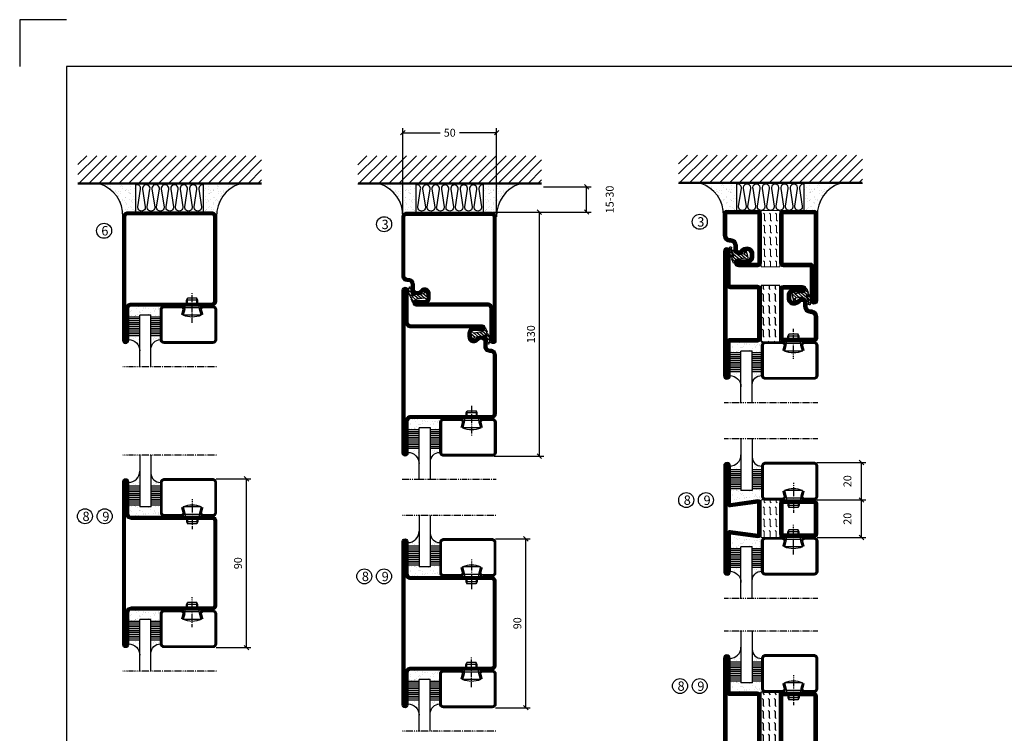
# Model space of a CAD drawing. Extents: x -630 to 420, y 320 to 1062.
# Drawn here: x -630 to -105, y 682 to 1062 of the extents above; entities that cross this region are included whole.
import ezdxf

# ---------------------------------------------------------------- set-up
doc = ezdxf.new("R2010")
doc.units = 0
doc.linetypes.add('DASHDOT', pattern=[1, 0.5, -0.25, 0, -0.25])
doc.layers.get('0').update_dxf_attribs({"linetype": 'CONTINUOUS'})
doc.layers.get('DEFPOINTS').update_dxf_attribs({"linetype": 'CONTINUOUS'})
for name, color, linetype in [('CENTRUM', 3, 'DASHDOT'), ('FOGNINGB', 5, 'CONTINUOUS'), ('FRAME050', 6, 'CONTINUOUS'), ('GLAS_MED_FOGNING', 2, 'CONTINUOUS'), ('ISOLATOR', 2, 'CONTINUOUS'), ('ISOLERING', 3, 'CONTINUOUS'), ('SPKONTUR', 7, 'CONTINUOUS'), ('STALPROFIL', 1, 'CONTINUOUS')]:
    doc.layers.add(name, color=color, linetype=linetype)
doc.styles.add('ROMANS', font='romans', dxfattribs={"width": 0.8})
doc.dimstyles.new('ROMANS', dxfattribs={"dimscale": 1.2, "dimtxt": 3.5, "dimasz": 2, "dimexe": 2, "dimexo": 1, "dimgap": 2, "dimtad": 1, "dimdsep": 46, "dimtxsty": 'ROMANS', "dimblk1": 'OBLIQUE', "dimblk2": 'OBLIQUE', "dimsah": 1, "dimcen": 2.5, "dimclrd": 2, "dimclre": 2, "dimclrt": 6, "dimadec": 0, "dimazin": 0, "dimtfac": 1, "dimtmove": 2, "dimatfit": 3, "dimfxl": 1, "dimtolj": 1, "dimarcsym": 0})

# ---------------------------------------------------------------- blocks, each defined once
blk = doc.blocks.new('_Oblique')
at = {"color": 0, "linetype": 'ByBlock', "lineweight": -2}
blk.add_line((-0.5, -0.5), (0.5, 0.5), dxfattribs=at)
blk = doc.blocks.new('*D49')
at = {"layer": 'DEFPOINTS', "color": 0, "transparency": 16777216}
for p in [(-378.57, 959.89), (-352.9, 959.89), (-378.29, 829.89)]:
    blk.add_point(p, dxfattribs=at)
at = {"layer": 'GLAS_MED_FOGNING', "color": 2, "lineweight": -2, "transparency": 16777216}
for p, q in [((-377.37, 959.89), (-350.5, 959.89)), ((-352.9, 829.89), (-352.9, 959.89)), ((-377.09, 829.89), (-350.5, 829.89))]:
    blk.add_line(p, q, dxfattribs=at)
at = {"layer": 'GLAS_MED_FOGNING', "color": 2, "lineweight": -2, "transparency": 16777216, "xscale": 2.4, "yscale": 2.4, "zscale": 2.4}
for p, rotation in [((-352.9, 959.89), 90), ((-352.9, 829.89), 270)]:
    blk.add_blockref('_Oblique', p, dxfattribs=dict(at, rotation=rotation))
at = {"layer": 'GLAS_MED_FOGNING', "color": 6, "transparency": 16777216, "insert": (-357.4, 894.89), "char_height": 4.2, "attachment_point": 5, "rotation": 90, "style": 'ROMANS'}
blk.add_mtext('\\A1;130', dxfattribs=at)
blk = doc.blocks.new('*D56')
at = {"layer": 'DEFPOINTS', "color": 0, "transparency": 16777216}
for p in [(-351.99, 973.43), (-327.69, 973.43), (-375.29, 959.98)]:
    blk.add_point(p, dxfattribs=at)
at = {"layer": 'GLAS_MED_FOGNING', "color": 2, "lineweight": -2, "transparency": 16777216}
for p, q in [((-350.79, 973.43), (-325.29, 973.43)), ((-327.69, 959.98), (-327.69, 973.43)), ((-374.09, 959.98), (-325.29, 959.98))]:
    blk.add_line(p, q, dxfattribs=at)
at = {"layer": 'GLAS_MED_FOGNING', "color": 2, "lineweight": -2, "transparency": 16777216, "xscale": 2.4, "yscale": 2.4, "zscale": 2.4}
for p, rotation in [((-327.69, 973.43), 90), ((-327.69, 959.98), 270)]:
    blk.add_blockref('_Oblique', p, dxfattribs=dict(at, rotation=rotation))
at = {"layer": 'GLAS_MED_FOGNING', "color": 6, "transparency": 16777216, "insert": (-315.39, 966.71), "char_height": 4.2, "attachment_point": 5, "rotation": 90, "style": 'ROMANS'}
blk.add_mtext('\\A1;15-30', dxfattribs=at)
blk = doc.blocks.new('*D57')
at = {"layer": 'DEFPOINTS', "color": 0, "transparency": 16777216}
for p in [(-425.69, 1002.26), (-425.69, 957.48), (-375.69, 957.48)]:
    blk.add_point(p, dxfattribs=at)
at = {"layer": 'GLAS_MED_FOGNING', "color": 2, "lineweight": -2, "transparency": 16777216}
for p, q in [((-425.69, 958.68), (-425.69, 1004.66)), ((-375.69, 958.68), (-375.69, 1004.66)), ((-425.69, 1002.26), (-405.81, 1002.26)), ((-375.69, 1002.26), (-395.57, 1002.26))]:
    blk.add_line(p, q, dxfattribs=at)
at = {"layer": 'GLAS_MED_FOGNING', "color": 2, "lineweight": -2, "transparency": 16777216, "xscale": 2.4, "yscale": 2.4, "zscale": 2.4, "rotation": 180}
blk.add_blockref('_Oblique', (-425.69, 1002.26), dxfattribs=at)
at = {"layer": 'GLAS_MED_FOGNING', "color": 2, "lineweight": -2, "transparency": 16777216, "xscale": 2.4, "yscale": 2.4, "zscale": 2.4}
blk.add_blockref('_Oblique', (-375.69, 1002.26), dxfattribs=at)
at = {"layer": 'GLAS_MED_FOGNING', "color": 6, "transparency": 16777216, "insert": (-400.69, 1002.26), "char_height": 4.2, "attachment_point": 5, "style": 'ROMANS'}
blk.add_mtext('\\A1;50', dxfattribs=at)
blk = doc.blocks.new('*X36')
at = {"color": 0}
for p, q in [((-74, -52.79), (-61.61, -40.4)), ((-74, -47.48), (-66.92, -40.4)), ((-74, -42.18), (-72.22, -40.4)), ((-70.91, -55), (-56.31, -40.4)), ((-65.61, -55), (-51.01, -40.4)), ((-60.3, -55), (-45.7, -40.4)), ((-55, -55), (-40.4, -40.4)), ((-49.7, -55), (-35.1, -40.4)), ((-44.39, -55), (-29.79, -40.4)), ((-39.09, -55), (-24.49, -40.4)), ((-33.79, -55), (-19.19, -40.4)), ((-28.48, -55), (-13.88, -40.4)), ((-23.18, -55), (-8.58, -40.4)), ((-17.88, -55), (-3.28, -40.4)), ((-12.57, -55), (2.03, -40.4)), ((-7.27, -55), (7.33, -40.4)), ((-1.97, -55), (12.63, -40.4)), ((3.34, -55), (17.94, -40.4)), ((8.64, -55), (23.24, -40.4)), ((13.94, -55), (24, -44.94)), ((19.25, -55), (24, -50.25))]:
    blk.add_line(p, q, dxfattribs=at)
blk = doc.blocks.new('*X35')
at = {"color": 0}
for p, q in [((-6.84, -25.06), (-6.84, -25.06)), ((-6.01, -25.8), (-6.01, -25.8)), ((-6, -25.6), (-6, -25.6)), ((-5.64, -26.14), (-5.64, -26.14)), ((-2.59, -26.23), (-2.59, -26.23)), ((-1.82, -25.1), (-1.82, -25.1)), ((-1.55, -26.1), (-1.55, -26.1)), ((-0.61, -25.05), (-0.61, -25.05)), ((0, -24.05), (0, -24.05)), ((0.08, -25.88), (0.08, -25.88)), ((-6.93, -26.8), (-6.93, -26.8)), ((-6.93, -29.02), (-6.93, -29.02)), ((-5.3, -26.59), (-5.3, -26.59)), ((-5.23, -30.07), (-5.23, -30.07)), ((-4.52, -27.17), (-4.52, -27.17)), ((-4.39, -31.02), (-4.39, -31.02)), ((-4.38, -30.61), (-4.38, -30.61)), ((-3.9, -27.74), (-3.9, -27.74)), ((-2.96, -27.54), (-2.96, -27.54)), ((-1.91, -29.56), (-1.91, -29.56)), ((-1.7, -28.95), (-1.7, -28.95)), ((-1.54, -29.9), (-1.54, -29.9)), ((-0.74, -31.17), (-0.74, -31.17)), ((0.2, -31.49), (0.2, -31.49)), ((0.3, -31.03), (0.3, -31.03)), ((1, -30.06), (1, -30.06)), ((1.01, -30.83), (1.01, -30.83)), ((-6.81, -32.87), (-6.81, -32.87)), ((-6.68, -36.73), (-6.68, -36.73)), ((-6.13, -31.88), (-6.13, -31.88)), ((-5.82, -33.25), (-5.82, -33.25)), ((-5.09, -31.74), (-5.09, -31.74)), ((-4.27, -34.88), (-4.27, -34.88)), ((-3.83, -35.07), (-3.83, -35.07)), ((-3.61, -35.08), (-3.61, -35.08)), ((-3.46, -31.53), (-3.46, -31.53)), ((-3.46, -35.41), (-3.46, -35.41)), ((-3.24, -36.68), (-3.24, -36.68)), ((-2.77, -35.62), (-2.77, -35.62)), ((-1.62, -36.46), (-1.62, -36.46)), ((-1.57, -32.81), (-1.57, -32.81)), ((-1.44, -36.66), (-1.44, -36.66)), ((-1.35, -32.54), (-1.35, -32.54)), ((1.1, -36.1), (1.1, -36.1)), ((1.13, -34.68), (1.13, -34.68)), ((2.14, -35.97), (2.14, -35.97)), ((2.19, -33.32), (2.19, -33.32)), ((2.55, -33.65), (2.55, -33.65)), ((2.62, -35.07), (2.62, -35.07)), ((3.46, -35.61), (3.46, -35.61)), ((3.67, -36.69), (3.67, -36.69)), ((3.77, -35.75), (3.77, -35.75)), ((4.29, -35.25), (4.29, -35.25)), ((-5.96, -37.56), (-5.96, -37.56)), ((-4.28, -36.81), (-4.28, -36.81)), ((-4.14, -38.73), (-4.14, -38.73)), ((-1.72, -37), (-1.72, -37)), ((0.27, -37.55), (0.27, -37.55)), ((0.27, -38.83), (0.27, -38.83)), ((0.64, -39.16), (0.64, -39.16)), ((1.26, -38.54), (1.26, -38.54)), ((6.29, -37.07), (6.29, -37.07)), ((6.5, -37.54), (6.5, -37.54)), ((6.5, -38.47), (6.5, -38.47)), ((6.65, -37.41), (6.65, -37.41)), ((8.39, -39), (8.39, -39)), ((10.99, -39.98), (10.99, -39.98))]:
    blk.add_line(p, q, dxfattribs=at)
blk = doc.blocks.new('50_INF-B10')
at = {"layer": 'FOGNINGB', "const_width": 0.8}
blk.add_lwpolyline([(24, -40.4), (-74, -40.4)], dxfattribs=at)
at = {"layer": 'GLAS_MED_FOGNING'}
for p, q in [((-43, -25), (-43, -40)), ((-7, -25), (-7, -40))]:
    blk.add_line(p, q, dxfattribs=at)
for centre, start, end in [((-67.61, -23.14), 286.8568, 2.0678), ((17.61, -23.14), 177.9322, 253.1432)]:
    blk.add_arc(centre, 17.62, start, end, dxfattribs=at)
at = {"layer": 'ISOLERING'}
blk.add_lwpolyline([(-43, -39.44, 0.538866), (-40.52, -37.19), (-41.98, -27.81, -1.166667), (-38.02, -27.81), (-39.48, -37.19, 1.166667), (-35.52, -37.19), (-36.98, -27.81, -1.166667), (-33.02, -27.81), (-34.48, -37.19, 1.166667), (-30.52, -37.19), (-31.98, -27.81, -1.166667), (-28.02, -27.81), (-29.48, -37.19, 1.166667), (-25.52, -37.19), (-26.98, -27.81, -1.166667), (-23.02, -27.81), (-24.48, -37.19, 1.166667), (-20.52, -37.19), (-21.98, -27.81, -1.166667), (-18.02, -27.81), (-19.48, -37.19, 1.166667), (-15.52, -37.19), (-16.98, -27.81, -1.166667), (-13.02, -27.81), (-14.48, -37.19, 1.166667), (-10.52, -37.19), (-11.98, -27.81, -1.166667), (-8.02, -27.81), (-9.48, -37.19, 0.538866), (-7, -39.44, 0.538866)], format="xyb", dxfattribs=at)
at = {"layer": 'SPKONTUR'}
blk.add_line((24, -40), (-74, -40), dxfattribs=at)
at = {"layer": 'FOGNINGB'}
blk.add_blockref('*X36', (0, 0), dxfattribs=at)
at = {"layer": 'GLAS_MED_FOGNING', "xscale": -1}
blk.add_blockref('*X35', (-50, 0), dxfattribs=at)
at = {"layer": 'GLAS_MED_FOGNING'}
blk.add_blockref('*X35', (0, 0), dxfattribs=at)
blk = doc.blocks.new('SP40020')
at = {"layer": 'CENTRUM'}
blk.add_line((-13, 34.07), (-13, 18), dxfattribs=at)
at = {"layer": 'GLAS_MED_FOGNING'}
for p, q in [((-8.2, 30), (-17.8, 30)), ((-17.8, 30), (-16.73, 26)), ((-8.2, 30), (-9.27, 26)), ((-9.27, 26), (-16.73, 26)), ((-16.73, 26), (-16.73, 25)), ((-16, 23.5), (-16, 22)), ((-10, 22), (-16, 22)), ((-16, 22), (-15.5, 21)), ((-15.5, 23.5), (-15.5, 21)), ((-10.5, 21), (-15.5, 21)), ((-10.5, 23.5), (-10.5, 21)), ((-10, 22), (-10.5, 21)), ((-10, 23.5), (-10, 22)), ((-9.27, 26), (-9.27, 25))]:
    blk.add_line(p, q, dxfattribs=at)
blk.add_arc((-13, 18.93), 12.07, 66.5445, 113.4555, dxfattribs=at)
blk = doc.blocks.new('SP43020')
at = {"layer": 'SPKONTUR'}
blk.add_lwpolyline([(-8.2, 30), (-9, 27, 0.414214), (-7, 25), (-2, 25, 0.414214), (0, 27), (0, 43, 0.414214), (-2, 45), (-28, 45, 0.414214), (-30, 43), (-30, 27, 0.414214), (-28, 25), (-19, 25, 0.414214), (-17, 27), (-17.8, 30)], format="xyb", dxfattribs=at)
at = {"layer": 'STALPROFIL', "const_width": 1.25}
blk.add_lwpolyline([(-7.59, 29.84), (-8.37, 26.93, 0.398381), (-7, 25.62), (-2, 25.62, 0.414214), (-0.62, 27), (-0.62, 43, 0.414214), (-2, 44.38), (-28, 44.38, 0.414214), (-29.37, 43), (-29.37, 27, 0.414214), (-28, 25.62), (-19, 25.62, 0.398381), (-17.63, 26.93), (-18.41, 29.84)], format="xyb", dxfattribs=at)
at = {"layer": 'GLAS_MED_FOGNING'}
blk.add_blockref('SP40020', (0, 0), dxfattribs=at)
blk = doc.blocks.new('*X40')
at = {"color": 0}
for p, q in [((-46.25, 30.16), (-46.25, 30.16)), ((-45.73, 28.12), (-45.73, 28.12)), ((-45.64, 27.51), (-45.64, 27.51)), ((-45.21, 30.3), (-45.21, 30.3)), ((-43.58, 30.51), (-43.58, 30.51)), ((-43.29, 29.99), (-43.29, 29.99)), ((-43.26, 30.12), (-43.26, 30.12)), ((-43.03, 30.19), (-43.03, 30.19)), ((-42.91, 26.33), (-42.91, 26.33)), ((-42.45, 29.46), (-42.45, 29.46)), ((-41.27, 28.29), (-41.27, 28.29)), ((-40.9, 27.96), (-40.9, 27.96)), ((-40.33, 28.31), (-40.33, 28.31)), ((-39.41, 27.52), (-39.41, 27.52)), ((-39.16, 26.36), (-39.16, 26.36)), ((-37.79, 26.31), (-37.79, 26.31)), ((-36.36, 26.28), (-36.36, 26.28)), ((-36.22, 29.47), (-36.22, 29.47)), ((-35.09, 28.38), (-35.09, 28.38)), ((-34.89, 29.71), (-34.89, 29.71)), ((-33.64, 26.64), (-33.64, 26.64)), ((-33.19, 27.53), (-33.19, 27.53)), ((-33.15, 28.12), (-33.15, 28.12)), ((-32.6, 26.78), (-32.6, 26.78)), ((-32.51, 30.36), (-32.51, 30.36)), ((-32.39, 26.5), (-32.39, 26.5)), ((-31.15, 26.29), (-31.15, 26.29)), ((-30.97, 26.99), (-30.97, 26.99)), ((-30.84, 30.02), (-30.84, 30.02)), ((-46.91, 26.2), (-46.91, 26.2)), ((-44.41, 25.22), (-44.41, 25.22)), ((-43.37, 25.36), (-43.37, 25.36)), ((-41.74, 25.57), (-41.74, 25.57)), ((-39.02, 25.93), (-39.02, 25.93)), ((-37.98, 26.07), (-37.98, 26.07)), ((-30.79, 25.96), (-30.79, 25.96)), ((-29.22, 25.01), (-29.22, 25.01))]:
    blk.add_line(p, q, dxfattribs=at)
blk = doc.blocks.new('*X38')
at = {"color": 0}
for p, q in [((-44.26, 42.55), (-44.26, 42.55)), ((-41.91, 45.03), (-41.91, 45.03)), ((-41.54, 43.07), (-41.54, 43.07)), ((-41.17, 42.74), (-41.17, 42.74)), ((-41.07, 44.49), (-41.07, 44.49)), ((-41.02, 46.38), (-41.02, 46.38)), ((-43.41, 41.75), (-43.41, 41.75)), ((-41.89, 41.09), (-41.89, 41.09))]:
    blk.add_line(p, q, dxfattribs=at)
blk = doc.blocks.new('*X39')
at = {"color": 0}
for p, q in [((-34.84, 44.5), (-34.84, 44.5)), ((-33.79, 42.16), (-33.79, 42.16)), ((-33.42, 42.9), (-33.42, 42.9)), ((-32.75, 42.29), (-32.75, 42.29)), ((-31.8, 42.57), (-31.8, 42.57)), ((-31.12, 42.51), (-31.12, 42.51)), ((-32.89, 41.92), (-32.89, 41.92)), ((-31.43, 41.07), (-31.43, 41.07))]:
    blk.add_line(p, q, dxfattribs=at)
blk = doc.blocks.new('GLAS6-6X5')
at = {"layer": 'GLAS_MED_FOGNING'}
for p, q in [((9, 49), (9, 30)), ((15, 49), (15, 30)), ((9, 41), (3, 41)), ((9, 40), (3, 40)), ((9, 39), (3, 39)), ((9, 38), (3, 38)), ((9, 37), (3, 37)), ((20, 41), (15, 41)), ((20, 40), (15, 40)), ((20, 39), (15, 39)), ((20, 38), (15, 38)), ((20, 37), (15, 37)), ((9, 36), (3, 36)), ((9, 35), (3, 35)), ((9, 34), (3, 34)), ((9, 33), (3, 33)), ((9, 32), (3, 32)), ((20, 36), (15, 36)), ((20, 35), (15, 35)), ((20, 34), (15, 34)), ((20, 33), (15, 33)), ((20, 32), (15, 32)), ((9, 31), (3, 31)), ((15, 30), (9, 30)), ((20, 31), (15, 31))]:
    blk.add_line(p, q, dxfattribs=at)
for centre, radius, start, end in [((3, 49), 6, 270, 0), ((20, 48), 5, 180, 270)]:
    blk.add_arc(centre, radius, start, end, dxfattribs=at)
for name in ['*X38', '*X39', '*X40']:
    blk.add_blockref(name, (50, 0), dxfattribs=at)
blk = doc.blocks.new('50_SP43020')
at = {"layer": 'CENTRUM'}
blk.add_lwpolyline([(0, 57.5), (-35, 57.5), (-41, 57.5), (-50, 57.5)], dxfattribs=at)
at = {"layer": 'GLAS_MED_FOGNING'}
for p, q in [((-41, 57.5), (-41, 49)), ((-35, 57.5), (-35, 49))]:
    blk.add_line(p, q, dxfattribs=at)
for name, p in [('GLAS6-6X5', (-50, 0)), ('SP43020', (0, 0))]:
    blk.add_blockref(name, p)
blk = doc.blocks.new('*D61')
at = {"layer": 'DEFPOINTS', "color": 0, "transparency": 16777216}
for p in [(-526.5, 817.84), (-509.1, 817.84), (-526.5, 727.84)]:
    blk.add_point(p, dxfattribs=at)
at = {"layer": 'GLAS_MED_FOGNING', "color": 2, "lineweight": -2, "transparency": 16777216}
for p, q in [((-525.3, 817.84), (-506.7, 817.84)), ((-509.1, 727.84), (-509.1, 817.84)), ((-525.3, 727.84), (-506.7, 727.84))]:
    blk.add_line(p, q, dxfattribs=at)
at = {"layer": 'GLAS_MED_FOGNING', "color": 2, "lineweight": -2, "transparency": 16777216, "xscale": 2.4, "yscale": 2.4, "zscale": 2.4}
for p, rotation in [((-509.1, 817.84), 90), ((-509.1, 727.84), 270)]:
    blk.add_blockref('_Oblique', p, dxfattribs=dict(at, rotation=rotation))
at = {"layer": 'GLAS_MED_FOGNING', "color": 6, "transparency": 16777216, "insert": (-513.6, 772.84), "char_height": 4.2, "attachment_point": 5, "rotation": 90, "style": 'ROMANS'}
blk.add_mtext('\\A1;90', dxfattribs=at)
blk = doc.blocks.new('*D66')
at = {"layer": 'DEFPOINTS', "color": 0, "transparency": 16777216}
for p in [(-206.22, 806.54), (-181.15, 806.54), (-206.02, 786.54)]:
    blk.add_point(p, dxfattribs=at)
at = {"layer": 'GLAS_MED_FOGNING', "color": 2, "lineweight": -2, "transparency": 16777216}
for p, q in [((-205.02, 806.54), (-178.75, 806.54)), ((-181.15, 786.54), (-181.15, 806.54)), ((-204.82, 786.54), (-178.75, 786.54))]:
    blk.add_line(p, q, dxfattribs=at)
at = {"layer": 'GLAS_MED_FOGNING', "color": 2, "lineweight": -2, "transparency": 16777216, "xscale": 2.4, "yscale": 2.4, "zscale": 2.4}
for p, rotation in [((-181.15, 806.54), 90), ((-181.15, 786.54), 270)]:
    blk.add_blockref('_Oblique', p, dxfattribs=dict(at, rotation=rotation))
at = {"layer": 'GLAS_MED_FOGNING', "color": 6, "transparency": 16777216, "insert": (-188.65, 796.54), "char_height": 4.2, "attachment_point": 5, "rotation": 90, "style": 'ROMANS'}
blk.add_mtext('\\A1;20', dxfattribs=at)
blk = doc.blocks.new('*D67')
at = {"layer": 'DEFPOINTS', "color": 0, "transparency": 16777216}
for p in [(-206.22, 826.54), (-181.15, 826.54), (-203.72, 806.54)]:
    blk.add_point(p, dxfattribs=at)
at = {"layer": 'GLAS_MED_FOGNING', "color": 2, "lineweight": -2, "transparency": 16777216}
for p, q in [((-205.02, 826.54), (-178.75, 826.54)), ((-181.15, 806.54), (-181.15, 826.54)), ((-202.52, 806.54), (-178.75, 806.54))]:
    blk.add_line(p, q, dxfattribs=at)
at = {"layer": 'GLAS_MED_FOGNING', "color": 2, "lineweight": -2, "transparency": 16777216, "xscale": 2.4, "yscale": 2.4, "zscale": 2.4}
for p, rotation in [((-181.15, 826.54), 90), ((-181.15, 806.54), 270)]:
    blk.add_blockref('_Oblique', p, dxfattribs=dict(at, rotation=rotation))
at = {"layer": 'GLAS_MED_FOGNING', "color": 6, "transparency": 16777216, "insert": (-188.65, 816.54), "char_height": 4.2, "attachment_point": 5, "rotation": 90, "style": 'ROMANS'}
blk.add_mtext('\\A1;20', dxfattribs=at)
blk = doc.blocks.new('35021')
at = {"layer": 'SPKONTUR'}
for points in [[(-43.5, -47), (-26.5, -47, 0.414214), (-25, -45.5), (-25, -2.5, -0.414214), (-22.5, 0), (22.5, 0, -0.414214), (25, -2.5), (25, -47.5, -0.414214), (22.5, -50), (-43.5, -50, -0.414214), (-45, -48.5), (-45, -48.5, -0.414214)], [(-43.5, -50), (22.5, -50, 0.414214), (25, -47.5), (25, -2.5, 0.414214), (22.5, 0), (0, 0), (-22.5, 0, 0.414214), (-25, -2.5), (-25, -45.5, -0.414214), (-26.5, -47), (-43.5, -47, 0.414214), (-45, -48.5), (-45, -48.5, 0.414214)], [(-26.5, -48.5, 0.414214), (-23.5, -45.5), (-23.5, -2.5, -0.414214), (-22.5, -1.5), (22.5, -1.5, -0.414214), (23.5, -2.5), (23.5, -47.5, -0.414214), (22.5, -48.5)]]:
    blk.add_lwpolyline(points, format="xyb", close=True, dxfattribs=at)
at = {"layer": 'STALPROFIL', "const_width": 1.5}
blk.add_lwpolyline([(-43.5, -47.75), (-26.5, -47.75, 0.414214), (-24.25, -45.5), (-24.25, -2.5, -0.414214), (-22.5, -0.75), (22.5, -0.75, -0.414214), (24.25, -2.5), (24.25, -47.5, -0.414214), (22.5, -49.25), (-43.5, -49.25, -0.414214), (-44.25, -48.5, -0.414214)], format="xyb", close=True, dxfattribs=at)
blk = doc.blocks.new('*U113')
at = {"layer": 'SPKONTUR', "xscale": -1, "rotation": 270}
blk.add_blockref('35021', (0, 0), dxfattribs=at)
blk = doc.blocks.new('35022')
at = {"layer": 'SPKONTUR'}
blk.add_lwpolyline([(45, -48.5, -0.4142136), (43.5, -50), (0, -50), (-43.5, -50, -0.4142136), (-45, -48.5), (-45, -48.499, -0.4142136), (-43.501, -47), (-26.5, -47, 0.4142136), (-25, -45.5), (-25, -2.5, -0.4142136), (-22.5, 0), (0, 0), (22.5, 0, -0.4142136), (25, -2.5), (25, -45.5, 0.4142136), (26.5, -47), (43.501, -47, -0.4142136), (45, -48.499)], format="xyb", dxfattribs=at)
blk.add_lwpolyline([(26.5, -48.5), (-26.5, -48.5, 0.4142136), (-23.5, -45.5), (-23.5, -2.5, -0.4142136), (-22.5, -1.5), (22.5, -1.5, -0.4142136), (23.5, -2.5), (23.5, -45.5, 0.4142136)], format="xyb", close=True, dxfattribs=at)
at = {"layer": 'STALPROFIL', "const_width": 1.5}
blk.add_lwpolyline([(44.25, -48.5, -0.4142136), (43.5, -49.25), (-43.5, -49.25, -0.4142136), (-44.25, -48.499, -0.4142136), (-43.501, -47.75), (-26.5, -47.75, 0.4142136), (-24.25, -45.5), (-24.25, -2.5, -0.4142136), (-22.5, -0.75), (22.5, -0.75, -0.4142136), (24.25, -2.5), (24.25, -45.5, 0.4142136), (26.5, -47.75), (43.501, -47.75, -0.4142136)], format="xyb", close=True, dxfattribs=at)
blk = doc.blocks.new('*U114')
blk.add_blockref('35022', (0, 0))
blk = doc.blocks.new('*X97')
at = {"color": 0}
for p, q in [((416.9, 314.04), (418.17, 315.56)), ((417.86, 313.24), (420.7, 316.62)), ((421.58, 315.73), (422.57, 316.91)), ((422.06, 314.37), (422.92, 315.38)), ((423.35, 315.9), (424.08, 316.77)), ((418.23, 311.74), (420.66, 314.64)), ((418.49, 310.11), (421.17, 313.3)), ((418.75, 308.47), (420.84, 310.96)), ((419.25, 307.12), (421.13, 309.36)), ((421.2, 307.51), (422.3, 308.81))]:
    blk.add_line(p, q, dxfattribs=at)
blk = doc.blocks.new('40011')
at = {"layer": 'GLAS_MED_FOGNING'}
blk.add_lwpolyline([(-18.65, -9.29), (-18.29, -11.43, 0.47758), (-17.61, -11.81), (-17.26, -11.67, -1.066974), (-16.96, -12.6), (-19.48, -13.24), (-20.82, -13.34, -0.851446), (-21.04, -12.41, 0.34625), (-20.74, -11.87), (-21.35, -7.81, 0.253088), (-22.39, -6.4), (-23.26, -6.01, -0.653084), (-23.25, -5.65), (-21.19, -4.83, 0.887127), (-20.6, -4.88, -0.212108), (-20.36, -4.54, -0.212173), (-14.8, -3.85, -0.418069), (-14.67, -4.1), (-14.85, -4.68, -0.397156), (-14.97, -4.75, 0.194939), (-19.44, -5.36, 1.053912), (-19.08, -5.97), (-16.8, -4.84, -0.459605), (-16.52, -4.96), (-16.36, -5.47, -0.312484), (-16.39, -5.58, 0.373013), (-18.62, -9.46)], format="xyb", dxfattribs=at)
at = {"layer": 'GLAS_MED_FOGNING', "rotation": 359.2505991436406}
blk.add_blockref('*X97', (-443.49, -314.91), dxfattribs=at)
blk = doc.blocks.new('35012')
at = {"layer": 'SPKONTUR'}
blk.add_lwpolyline([(-19, -7.99), (-19, -8, -0.414214), (-16, -5), (-13.5, -5, 0.414214), (-12, -3.5), (-12, -3, -0.414214), (-9, 0), (22.5, 0, -0.414214), (25, -2.5), (25, -25), (25, -45.5, 0.414214), (26.5, -47), (43.5, -47, -0.414214), (45, -48.5), (45, -48.5, -0.414214), (43.5, -50), (0, -50), (-43.5, -50, -0.414214), (-45, -48.5), (-45, -48.5, -0.414214), (-43.5, -47), (-26.5, -47, 0.414214), (-25, -45.5), (-25, -25), (-25, -13.5), (-25, -7.5, -0.414214), (-23.5, -6), (-23.5, -6, -0.414214), (-22, -7.5), (-22, -12, 0.414214), (-20.5, -13.5), (-18.5, -13.5, 0.414214), (-17, -12, 0.198912), (-17.44, -10.94), (-18.12, -10.26, -0.198912), (-19, -8.14), (-19, -8)], format="xyb", dxfattribs=at)
blk.add_lwpolyline([(-17.5, -8, -0.414214), (-16, -6.5), (-13.5, -6.5, 0.414214), (-10.5, -3.5), (-10.5, -3, -0.414214), (-9, -1.5), (22.5, -1.5, -0.414214), (23.5, -2.5), (23.5, -45.5, 0.414214), (26.5, -48.5), (-26.5, -48.5, 0.414214), (-23.5, -45.5), (-23.5, -12, 0.414214), (-20.5, -15), (-18.5, -15, 0.414214), (-15.5, -12, 0.198912), (-16.38, -9.88), (-17.06, -9.2, -0.198912), (-17.5, -8.14)], format="xyb", close=True, dxfattribs=at)
at = {"layer": 'STALPROFIL', "const_width": 1.5}
blk.add_lwpolyline([(-18.25, -8, -0.414214), (-16, -5.75), (-13.5, -5.75, 0.414214), (-11.25, -3.5), (-11.25, -3, -0.414214), (-9, -0.75), (22.5, -0.75, -0.414214), (24.25, -2.5), (24.25, -45.5, 0.414214), (26.5, -47.75), (43.5, -47.75, -0.414214), (44.25, -48.5), (44.25, -48.5, -0.414214), (43.5, -49.25), (-43.5, -49.25, -0.414214), (-44.25, -48.5), (-44.25, -48.5, -0.414214), (-43.5, -47.75), (-26.5, -47.75, 0.414214), (-24.25, -45.5), (-24.25, -7.5, -0.414214), (-23.5, -6.75), (-23.5, -6.75, -0.414214), (-22.75, -7.5), (-22.75, -12, 0.414214), (-20.5, -14.25), (-18.5, -14.25, 0.414214), (-16.25, -12, 0.198912), (-16.91, -10.41), (-17.59, -9.73, -0.198912), (-18.25, -8.14)], format="xyb", close=True, dxfattribs=at)
blk.add_blockref('40011', (0, 0))
blk = doc.blocks.new('*U116')
at = {"rotation": 270.0000000000001}
blk.add_blockref('35012', (0, 0), dxfattribs=at)
blk = doc.blocks.new('2020')
at = {"layer": 'SPKONTUR'}
for points in [[(-13.2, 0, -0.4142136), (-15, 1.8), (-15, 18.2, -0.4142136), (-13.2, 20), (3.2, 20, -0.4142136), (5, 18.2), (5, 1.8, -0.4142136), (3.2, 0)], [(-13.2, 1.75, -0.4142136), (-13.25, 1.8), (-13.25, 18.2, -0.4142136), (-13.2, 18.25), (3.2, 18.25, -0.4142136), (3.25, 18.2), (3.25, 1.8, -0.4142136), (3.2, 1.75)]]:
    blk.add_lwpolyline(points, format="xyb", close=True, dxfattribs=at)
at = {"layer": 'STALPROFIL', "const_width": 1.75}
blk.add_lwpolyline([(-13.2, 0.875, -0.4142136), (-14.125, 1.8), (-14.125, 18.2, -0.4142136), (-13.2, 19.125), (3.2, 19.125, -0.4142136), (4.125, 18.2), (4.125, 1.8, -0.4142136), (3.2, 0.875)], format="xyb", close=True, dxfattribs=at)
blk = doc.blocks.new('2022')
at = {"layer": 'SPKONTUR'}
for points in [[(23.2, -20), (23.2, -20, 0.414214), (25, -18.2), (25, -18.2, 0.414214), (23.2, -16.4), (3, -16.4), (5, -1.8, 0.414214), (3.2, 0), (3.2, 0), (-13.2, 0, 0.414214), (-15, -1.8), (-13, -16.4), (-33.2, -16.4, 0.414214), (-35, -18.2), (-35, -18.2, 0.414214), (-33.2, -20)], [(23.2, -18.25), (23.2, -18.25, 0.413618), (23.25, -18.2, 0.41358), (23.2, -18.15), (3, -18.15, -0.425549), (1.25, -16.33), (3.25, -1.78, 0.287951), (3.2, -1.75), (3.2, -1.75), (-13.2, -1.75, 0.287951), (-13.25, -1.78), (-11.25, -16.33, -0.425549), (-13, -18.15), (-33.2, -18.15, 0.413628), (-33.25, -18.2, 0.41357), (-33.2, -18.25)]]:
    blk.add_lwpolyline(points, format="xyb", close=True, dxfattribs=at)
at = {"layer": 'STALPROFIL', "const_width": 1.75}
blk.add_lwpolyline([(-5, -19.12), (23.2, -19.12, 0.414214), (24.12, -18.2, 0.414214), (23.2, -17.27), (3, -17.27, -0.413647), (2.13, -16.4), (4.12, -1.8, 0.414757), (3.2, -0.88), (3.2, -0.88), (-13.2, -0.88, 0.414757), (-14.12, -1.8), (-12.13, -16.4, -0.413647), (-13, -17.27), (-33.2, -17.27, 0.414214), (-34.12, -18.2, 0.414214), (-33.2, -19.12)], format="xyb", close=True, dxfattribs=at)
blk = doc.blocks.new('*U150')
at = {"layer": 'ISOLATOR', "lineweight": 0}
h = blk.add_hatch(dxfattribs=at)
h.set_pattern_fill('FLEX', color=256, scale=0.5, angle=-90, style=0)
h.set_pattern_definition([(270, (-995.0312, -220), (3.175, -7e-16), [3.175, -3.175]), (315, (-995.0312, -223.175), (3.175, -9e-16), [0.79375, -2.902628, 0.79375, -4.490128])])
h.paths.add_polyline_path([(-30, 5), (-30, -15), (-20, -15), (-20, 5)])
blk.add_lwpolyline([(-30, 5), (-30, -15), (-20, -15), (-20, 5)], close=True, dxfattribs=at)
at = {"lineweight": 0, "rotation": 270}
for name, p in [('2022', (-30, -10)), ('2020', (-20, -10))]:
    blk.add_blockref(name, p, dxfattribs=at)
blk = doc.blocks.new('53010')
at = {"layer": 'ISOLATOR'}
h = blk.add_hatch(dxfattribs=at)
h.set_pattern_fill('FLEX', color=256, scale=0.5, style=0)
h.set_pattern_definition([(0, (-134.9892, 30), (0, 3.175), [3.175, -3.175]), (45, (-131.8142, 30), (2e-16, 3.175), [0.79375, -2.90263, 0.79375, -4.49013])])
h.paths.add_polyline_path([(-15, 10), (-15, 0), (15, 0), (15, 10)])
blk.add_lwpolyline([(15, 10), (-15, 10), (-15, 10), (-15, 0), (15, 0), (15, 0), (15, 10)], close=True, dxfattribs=at)
blk = doc.blocks.new('3022')
at = {"layer": 'SPKONTUR'}
for points in [[(-33.57, -19.94), (32.83, -19.94, 0.414214), (34.63, -18.14), (34.63, -18.14, 0.414214), (32.83, -16.34), (14.63, -16.34), (14.63, -1.74, 0.414214), (12.83, 0.06), (-13.57, 0.06), (-13.57, 0.06, 0.414214), (-15.37, -1.74), (-15.37, -16.34), (-33.57, -16.34, 0.414214), (-35.37, -18.14), (-35.37, -18.14, 0.414214), (-33.57, -19.94)], [(-33.57, -18.17), (32.83, -18.17, 0.414214), (32.85, -18.14, 0.414214), (32.83, -18.12), (14.63, -18.12, -0.414214), (12.85, -16.34), (12.85, -1.74, 0.414214), (12.83, -1.72), (-13.57, -1.72), (-13.57, -1.72, 0.414214), (-13.6, -1.74), (-13.6, -16.34, -0.414214), (-15.37, -18.12), (-33.57, -18.12, 0.414214), (-33.6, -18.14, 0.414214), (-33.57, -18.17)]]:
    blk.add_lwpolyline(points, format="xyb", close=True, dxfattribs=at)
at = {"layer": 'STALPROFIL', "const_width": 1.75}
blk.add_lwpolyline([(-33.57, -19.04), (32.83, -19.04, 0.414214), (33.73, -18.14, 0.414214), (32.83, -17.24), (14.63, -17.24, -0.414214), (13.73, -16.34), (13.73, -1.74, 0.414214), (12.83, -0.84), (-13.57, -0.84), (-13.57, -0.84, 0.414214), (-14.47, -1.74), (-14.47, -16.34, -0.414214), (-15.37, -17.24), (-33.57, -17.24, 0.414214), (-34.47, -18.14, 0.414214), (-33.57, -19.04)], format="xyb", close=True, dxfattribs=at)
blk = doc.blocks.new('3010')
at = {"layer": 'SPKONTUR'}
blk.add_lwpolyline([(-8.4, 11.9), (-8.4, 11.89), (-8.4, 11.9, -0.414214), (-5.9, 14.4), (-3.8, 14.4, 0.414214), (-2, 16.2), (-2, 16.4, -0.414214), (1.6, 20), (13.2, 20, -0.414214), (15, 18.2), (15, 1.8, -0.414214), (13.2, 0), (-13.2, 0, -0.414214), (-15, 1.8), (-15, 12.1, -0.414214), (-13.2, 13.9), (-13.2, 13.9, -0.414214), (-11.4, 12.1), (-11.4, 7.4, 0.414214), (-9.6, 5.6), (-8.2, 5.6, 0.414214), (-6.4, 7.4, 0.198912), (-7.28, 9.52), (-7.52, 9.76, -0.198912), (-8.4, 11.89)], format="xyb", dxfattribs=at)
blk.add_lwpolyline([(-6.65, 11.89), (-6.65, 11.9, -0.414214), (-5.9, 12.65), (-3.8, 12.65, 0.414214), (-0.25, 16.2), (-0.25, 16.4, -0.414214), (1.6, 18.25), (13.2, 18.25, -0.414214), (13.25, 18.2), (13.25, 1.8, -0.414214), (13.2, 1.75), (-13.2, 1.75, -0.414214), (-13.25, 1.8), (-13.25, 12.1, -0.413618), (-13.2, 12.15, -0.41358), (-13.15, 12.1), (-13.15, 7.4, 0.414214), (-9.6, 3.85), (-8.2, 3.85, 0.414214), (-4.65, 7.4, 0.198912), (-6.04, 10.76), (-6.28, 11, -0.198912)], format="xyb", close=True, dxfattribs=at)
at = {"layer": 'STALPROFIL', "const_width": 1.75}
blk.add_lwpolyline([(-7.52, 11.89), (-7.52, 11.9, -0.414214), (-5.9, 13.53), (-3.8, 13.53, 0.414214), (-1.13, 16.2), (-1.13, 16.4, -0.414214), (1.6, 19.12), (13.2, 19.12, -0.414214), (14.12, 18.2), (14.12, 1.8, -0.414214), (13.2, 0.88), (-13.2, 0.88, -0.414214), (-14.12, 1.8), (-14.12, 12.1, -0.414214), (-13.2, 13.02, -0.414214), (-12.28, 12.1), (-12.28, 7.4, 0.414214), (-9.6, 4.73), (-8.2, 4.73, 0.414214), (-5.52, 7.4, 0.198912), (-6.66, 10.14), (-6.9, 10.38, -0.198912)], format="xyb", close=True, dxfattribs=at)
blk = doc.blocks.new('*U157')
at = {"lineweight": 0, "rotation": 270}
for name, p in [('3022', (-30.06, 9.63)), ('3010', (-20, 10))]:
    blk.add_blockref(name, p, dxfattribs=at)
at = {"rotation": 270}
blk.add_blockref('40011', (0, 0), dxfattribs=at)
at = {"layer": 'SPKONTUR', "lineweight": 0, "rotation": 270}
blk.add_blockref('53010', (-30, 10), dxfattribs=at)
blk = doc.blocks.new('3020')
at = {"layer": 'SPKONTUR'}
for points in [[(-13.2, 0, -0.4142136), (-15, 1.8), (-15, 18.2, -0.4142136), (-13.2, 20), (13.2, 20, -0.4142136), (15, 18.2), (15, 1.8, -0.4142136), (13.2, 0)], [(-13.2, 1.75, -0.4142136), (-13.25, 1.8), (-13.25, 18.2, -0.4142136), (-13.2, 18.25), (13.2, 18.25, -0.4142136), (13.25, 18.2), (13.25, 1.8, -0.4142136), (13.2, 1.75)]]:
    blk.add_lwpolyline(points, format="xyb", close=True, dxfattribs=at)
at = {"layer": 'STALPROFIL', "const_width": 1.75}
blk.add_lwpolyline([(-13.2, 0.875, -0.4142136), (-14.125, 1.8), (-14.125, 18.2, -0.4142136), (-13.2, 19.125), (13.2, 19.125, -0.4142136), (14.125, 18.2), (14.125, 1.8, -0.4142136), (13.2, 0.875)], format="xyb", close=True, dxfattribs=at)
blk = doc.blocks.new('*U158')
at = {"lineweight": 0, "rotation": 270}
blk.add_blockref('3020', (-20, 10), dxfattribs=at)
at = {"layer": 'ISOLATOR', "lineweight": 0, "rotation": 270}
for name, p in [('3022', (-30, 9.63)), ('53010', (-30, 10))]:
    blk.add_blockref(name, p, dxfattribs=at)
blk = doc.blocks.new('*X27')
at = {"color": 0}
for p, q in [((416.9, 314.04), (418.17, 315.56)), ((417.86, 313.24), (420.7, 316.62)), ((421.58, 315.73), (422.57, 316.91)), ((422.06, 314.37), (422.92, 315.38)), ((423.35, 315.9), (424.08, 316.77)), ((418.23, 311.74), (420.66, 314.64)), ((418.49, 310.11), (421.17, 313.3)), ((418.75, 308.47), (420.84, 310.96)), ((419.25, 307.12), (421.13, 309.36)), ((421.2, 307.51), (422.3, 308.81))]:
    blk.add_line(p, q, dxfattribs=at)
blk = doc.blocks.new('SP40035')
at = {"layer": 'GLAS_MED_FOGNING'}
blk.add_lwpolyline([(-8.85, 19.2), (-10.98, 18.81, 0.47758), (-11.35, 18.12), (-11.21, 17.77, -1.066974), (-12.13, 17.46), (-12.81, 19.98), (-12.93, 21.31, -0.851446), (-12, 21.55, 0.34625), (-11.45, 21.26), (-7.4, 21.91, 0.253088), (-6.01, 22.98), (-5.63, 23.85, -0.653084), (-5.27, 23.84), (-4.43, 21.79, 0.887127), (-4.46, 21.2, -0.212108), (-4.13, 20.97, -0.212173), (-3.36, 15.42, -0.418069), (-3.61, 15.28), (-4.19, 15.46, -0.397156), (-4.26, 15.58, 0.194939), (-4.93, 20.04, 1.053912), (-5.53, 19.67), (-4.38, 17.4, -0.459605), (-4.5, 17.12), (-5, 16.96, -0.312484), (-5.11, 16.99, 0.373013), (-9.02, 19.17)], format="xyb", dxfattribs=at)
at = {"layer": 'GLAS_MED_FOGNING', "rotation": 270}
blk.add_blockref('*X27', (-320, 440), dxfattribs=at)
blk = doc.blocks.new('3021')
at = {"layer": 'SPKONTUR'}
for points in [[(-15, -16.4), (-15, -1.8, -0.414214), (-13.2, 0), (13.2, 0, -0.414214), (15, -1.8), (15, -18.2, -0.414214), (13.2, -20), (-33.2, -20, -0.414214), (-35, -18.2), (-35, -18.2, -0.414214), (-33.2, -16.4)], [(-13.25, -16.4), (-13.25, -1.8, -0.414214), (-13.2, -1.75), (13.2, -1.75, -0.414214), (13.25, -1.8), (13.25, -18.2, -0.414214), (13.2, -18.25), (-33.2, -18.25, -0.413618), (-33.25, -18.2, -0.413579), (-33.2, -18.15), (-15, -18.15, 0.414214)]]:
    blk.add_lwpolyline(points, format="xyb", close=True, dxfattribs=at)
at = {"layer": 'STALPROFIL', "const_width": 1.75}
blk.add_lwpolyline([(-14.13, -16.4), (-14.13, -1.8, -0.414214), (-13.2, -0.87), (13.2, -0.87, -0.414214), (14.12, -1.8), (14.12, -18.2, -0.414214), (13.2, -19.12), (-33.2, -19.12, -0.414214), (-34.13, -18.2, -0.414214), (-33.2, -17.27), (-15, -17.27, 0.414214)], format="xyb", close=True, dxfattribs=at)
blk = doc.blocks.new('55011-530-102')
at = {"layer": 'ISOLATOR', "lineweight": 0}
h = blk.add_hatch(dxfattribs=at)
h.set_pattern_fill('FLEX', color=256, scale=0.5, style=0)
h.set_pattern_definition([(0, (200, -980.0312), (0, 3.175), [3.175, -3.175]), (45, (203.175, -980.0312), (2e-16, 3.175), [0.79375, -2.902628, 0.79375, -4.490128])])
h.paths.add_polyline_path([(5, -20), (-25, -20), (-25, -30), (5, -30)])
blk.add_lwpolyline([(-25, -30), (5, -30), (5, -20), (-25, -20)], close=True, dxfattribs=at)
at = {"lineweight": 0}
for name, p in [('3010', (-10, -20)), ('3021', (-10, -30))]:
    blk.add_blockref(name, p, dxfattribs=at)
at = {"lineweight": 0, "rotation": 90}
blk.add_blockref('SP40035', (0.79, 0), dxfattribs=at)
blk = doc.blocks.new('35011')
at = {"layer": 'SPKONTUR'}
for points in [[(-23.47, -5.98, -0.414214), (-21.97, -7.48), (-21.97, -11.98, 0.414214), (-20.47, -13.48), (-18.47, -13.48, 0.414214), (-16.97, -11.98, 0.198912), (-17.41, -10.92), (-18.09, -10.24, -0.198912), (-18.97, -8.12), (-18.97, -7.98, -0.414214), (-15.97, -4.98), (-13.47, -4.98, 0.414214), (-11.97, -3.48), (-11.97, -2.98, -0.414214), (-8.97, 0.02), (22.53, 0.02, -0.414214), (25.03, -2.48), (25.03, -47.48, -0.414214), (22.53, -49.98), (-43.47, -49.98, -0.414214), (-44.97, -48.48), (-44.97, -48.48, -0.414214), (-43.47, -46.98), (-26.47, -46.98, 0.414214), (-24.97, -45.48), (-24.97, -13.48), (-24.97, -7.48, -0.414214), (-23.47, -5.98)], [(-23.47, -11.98, 0.414214), (-20.47, -14.98), (-18.47, -14.98, 0.414214), (-15.47, -11.98, 0.198912), (-16.35, -9.86), (-17.03, -9.18, -0.198912), (-17.47, -8.12), (-17.47, -7.98, -0.414214), (-15.97, -6.48), (-13.47, -6.48, 0.414214), (-10.47, -3.48), (-10.47, -2.98, -0.414214), (-8.97, -1.48), (22.53, -1.48, -0.414214), (23.53, -2.48), (23.53, -47.48, -0.414214), (22.53, -48.48), (-26.47, -48.48, 0.414214), (-23.47, -45.48)]]:
    blk.add_lwpolyline(points, format="xyb", close=True, dxfattribs=at)
at = {"layer": 'STALPROFIL', "const_width": 1.5}
blk.add_lwpolyline([(-23.47, -6.73, -0.414214), (-22.72, -7.48), (-22.72, -11.98, 0.414214), (-20.47, -14.23), (-18.47, -14.23, 0.414214), (-16.22, -11.98, 0.198912), (-16.88, -10.39), (-17.56, -9.71, -0.198912), (-18.22, -8.12), (-18.22, -7.98, -0.414214), (-15.97, -5.73), (-13.47, -5.73, 0.414214), (-11.22, -3.48), (-11.22, -2.98, -0.414214), (-8.97, -0.73), (22.53, -0.73, -0.414214), (24.28, -2.48), (24.28, -47.48, -0.414214), (22.53, -49.23), (-43.47, -49.23, -0.414214), (-44.22, -48.48), (-44.22, -48.48, -0.414214), (-43.47, -47.73), (-26.47, -47.73, 0.414214), (-24.22, -45.48), (-24.22, -7.48, -0.414214), (-23.47, -6.73)], format="xyb", close=True, dxfattribs=at)
at = {"layer": 'STALPROFIL'}
blk.add_lwpolyline([(-23.47, -5.98, -0.414214), (-21.97, -7.48), (-21.97, -11.98, 0.414214), (-20.47, -13.48), (-18.47, -13.48, 0.414214), (-16.97, -11.98, 0.198912), (-17.41, -10.92), (-18.09, -10.24, -0.198912), (-18.97, -8.12), (-18.97, -7.98, -0.414214), (-15.97, -4.98), (-13.47, -4.98, 0.414214), (-11.97, -3.48), (-11.97, -2.98, -0.414214), (-8.97, 0.02), (22.53, 0.02, -0.414214), (25.03, -2.48), (25.03, -47.48, -0.414214), (22.53, -49.98), (-43.47, -49.98, -0.414214), (-44.97, -48.48), (-44.97, -48.48, -0.414214), (-43.47, -46.98), (-26.47, -46.98, 0.414214), (-24.97, -45.48), (-24.97, -7.48, -0.414214), (-23.47, -5.98)], format="xyb", close=True, dxfattribs=at)
blk.add_blockref('40011', (0, 0))
blk = doc.blocks.new('*U164')
at = {"rotation": 89.99999999999795}
blk.add_blockref('35011', (0, 0), dxfattribs=at)
blk = doc.blocks.new('*D165')
at = {"layer": 'DEFPOINTS', "color": 0, "transparency": 16777216}
for p in [(-377.55, 785.83), (-360.15, 785.83), (-377.55, 695.83)]:
    blk.add_point(p, dxfattribs=at)
at = {"layer": 'GLAS_MED_FOGNING', "color": 2, "lineweight": -2, "transparency": 16777216}
for p, q in [((-376.35, 785.83), (-357.75, 785.83)), ((-360.15, 695.83), (-360.15, 785.83)), ((-376.35, 695.83), (-357.75, 695.83))]:
    blk.add_line(p, q, dxfattribs=at)
at = {"layer": 'GLAS_MED_FOGNING', "color": 2, "lineweight": -2, "transparency": 16777216, "xscale": 2.4, "yscale": 2.4, "zscale": 2.4}
for p, rotation in [((-360.15, 785.83), 90), ((-360.15, 695.83), 270)]:
    blk.add_blockref('_Oblique', p, dxfattribs=dict(at, rotation=rotation))
at = {"layer": 'GLAS_MED_FOGNING', "color": 6, "transparency": 16777216, "insert": (-364.65, 740.83), "char_height": 4.2, "attachment_point": 5, "rotation": 90, "style": 'ROMANS'}
blk.add_mtext('\\A1;90', dxfattribs=at)

msp = doc.modelspace()

# ---------------------------------------------------------------- linework, layer by layer
at = {"layer": 'FRAME050', "color": 5}
for p, q in [((-630, 1062.5), (-630, 1037.5)), ((-605, 1062.5), (-630, 1062.5)), ((-605, 1037.5), (-605, 345)), ((395, 1037.5), (-605, 1037.5))]:
    msp.add_line(p, q, dxfattribs=at)
at = {"layer": 'GLAS_MED_FOGNING'}
for centre in [(-435.686, 953.487), (-267.367, 954.81), (-585, 950), (-274.617, 806.475), (-264.117, 806.475), (-595.198, 797.843), (-584.698, 797.843), (-446.249, 765.825), (-435.749, 765.825), (-277.925, 707.375), (-267.425, 707.375)]:
    msp.add_circle(centre, 4, dxfattribs=at)

# ---------------------------------------------------------------- block references
at = {"lineweight": 0, "rotation": 90}
msp.add_blockref('55011-530-102', (-254.688, 955.876), dxfattribs=at)
for name, p in [('*U164', (-426.05, 934.868)), ('*U116', (-375.988, 874.892)), ('50_SP43020', (-204.432, 781.542)), ('50_SP43020', (-525, 772.843)), ('50_SP43020', (-376.051, 740.825)), ('50_SP43020', (-204.432, 679.032))]:
    msp.add_blockref(name, p)
at = {"lineweight": 0}
for name, p in [('*U157', (-204.688, 895.876)), ('*U150', (-204.632, 801.542))]:
    msp.add_blockref(name, p, dxfattribs=at)
at = {"xscale": -1, "rotation": 180}
for p in [(-525, 935), (-204.432, 915.876), (-375.988, 874.892), (-204.432, 811.542), (-525, 772.843), (-376.051, 740.825)]:
    msp.add_blockref('50_SP43020', p, dxfattribs=at)
at = {"rotation": 270}
for p in [(-525, 772.843), (-376.051, 740.825)]:
    msp.add_blockref('*U114', p, dxfattribs=at)
at = {"layer": 'GLAS_MED_FOGNING', "rotation": 180}
for p in [(-575, 935), (-425.686, 934.979), (-254.692, 935.376)]:
    msp.add_blockref('50_INF-B10', p, dxfattribs=at)
at = {"layer": 'SPKONTUR'}
msp.add_blockref('*U113', (-525, 935), dxfattribs=at)
at = {"layer": 'SPKONTUR', "lineweight": 0}
msp.add_blockref('*U158', (-204.788, 679.032), dxfattribs=at)

# ---------------------------------------------------------------- texts
at = {"layer": 'CENTRUM', "char_height": 5, "width": 7.5, "attachment_point": 1, "style": 'ROMANS'}
for s, insert in [('{\\C6;3}', (-437.039, 955.892)), ('{\\C6;3}', (-268.719, 957.214)), ('{\\C6;6}', (-586.471, 952.509)), ('{\\C6;8}', (-275.937, 808.934)), ('{\\C6;9}', (-265.367, 808.872)), ('{\\C6;8}', (-596.518, 800.302)), ('{\\C6;9}', (-585.948, 800.239)), ('{\\C6;8}', (-447.569, 768.284)), ('{\\C6;9}', (-436.999, 768.222)), ('{\\C6;8}', (-279.245, 709.834)), ('{\\C6;9}', (-268.675, 709.771))]:
    msp.add_mtext(s, dxfattribs=dict(at, insert=insert))

# ---------------------------------------------------------------- dimensions: what is measured, and where the dimension line sits
at = {"layer": 'GLAS_MED_FOGNING'}
dim = msp.add_linear_dim(base=(-425.686, 1002.255), p1=(-375.686, 957.479), p2=(-425.686, 957.479), dimstyle='ROMANS', dxfattribs=at)
dim.commit()
dim.dimension.update_dxf_attribs({"geometry": '*D57', "text_midpoint": (-400.686, 1002.255), "dimtype": 160})
dim = msp.add_linear_dim(base=(-327.689, 973.431), p1=(-375.287, 959.979), p2=(-351.987, 973.431), angle=90, text='15-30', dimstyle='ROMANS', dxfattribs=at)
dim.commit()
dim.dimension.update_dxf_attribs({"geometry": '*D56', "text_midpoint": (-315.389, 966.705)})
for base, p1, p2, picture, middle in [((-352.9, 959.895), (-378.289, 829.892), (-378.57, 959.895), '*D49', (-357.4, 894.893)), ((-509.099, 817.843), (-526.5, 727.843), (-526.5, 817.843), '*D61', (-513.599, 772.843)), ((-360.15, 785.825), (-377.551, 695.825), (-377.551, 785.825), '*D165', (-364.65, 740.825))]:
    dim = msp.add_linear_dim(base=base, p1=p1, p2=p2, angle=90, dimstyle='ROMANS', dxfattribs=at)
    dim.commit()
    dim.dimension.update_dxf_attribs({"geometry": picture, "text_midpoint": middle})
for base, p1, p2, picture, middle in [((-181.146, 826.542), (-203.721, 806.542), (-206.221, 826.542), '*D67', (-188.646, 816.542)), ((-181.146, 806.542), (-206.022, 786.542), (-206.221, 806.542), '*D66', (-188.646, 796.542))]:
    dim = msp.add_linear_dim(base=base, p1=p1, p2=p2, angle=90, dimstyle='ROMANS', dxfattribs=at)
    dim.commit()
    dim.dimension.update_dxf_attribs({"geometry": picture, "text_midpoint": middle, "dimtype": 160})

doc.saveas('drawing.dxf')
